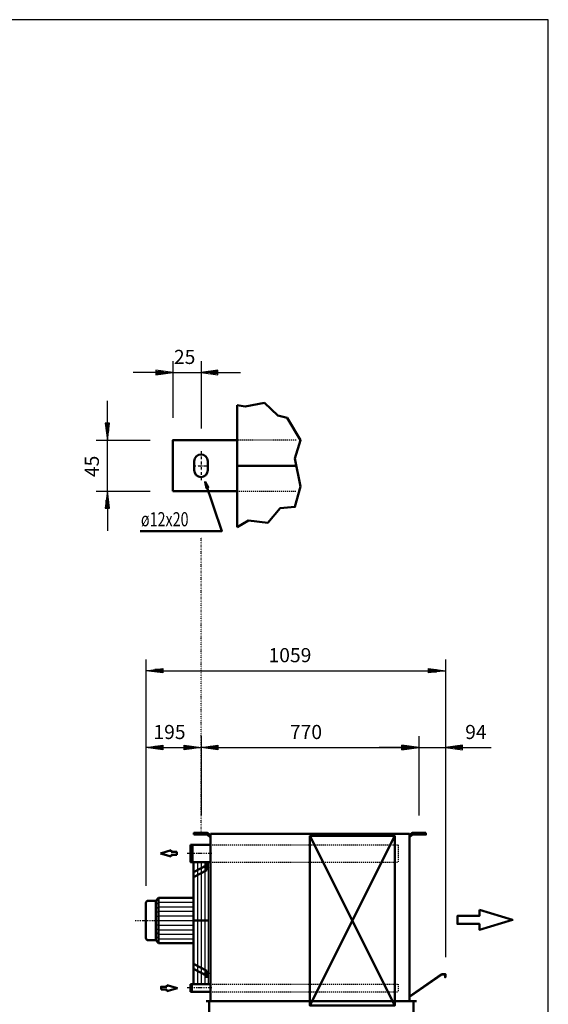
# Model space of a CAD drawing. Extents: x -3998 to 3842, y -37 to 5436.
# Drawn here: x 1973 to 3842, y 1952 to 5436 of the extents above; entities that cross this region are included whole.
import ezdxf

# ---------------------------------------------------------------- set-up
doc = ezdxf.new("R2010")
doc.units = 0
doc.header["$MEASUREMENT"] = 0
for name, pattern in [('DASHDOT', [8.5, 4, -2, 0.5, -2]), ('DOT', [2, 0.5, -1.5]), ('HIDDEN', [7, 4, -3]), ('STRICHPUNKT2', [18.5, 10, -4, 0.5, -4])]:
    doc.linetypes.add(name, pattern=pattern)
doc.layers.get('0').update_dxf_attribs({"linetype": 'CONTINUOUS'})
for name, color, linetype in [('APPLE', 7, 'CONTINUOUS'), ('DIM49', 4, 'CONTINUOUS'), ('HATCH', 3, 'CONTINUOUS'), ('LE_HIDDEN1', 3, 'HIDDEN'), ('LE_MIDDLE', 7, 'CONTINUOUS'), ('TITLE', 7, 'CONTINUOUS'), ('TXT_ALL', 7, 'CONTINUOUS'), ('TXT_YELLOW', 2, 'CONTINUOUS')]:
    doc.layers.add(name, color=color, linetype=linetype)
doc.layers.add('LE_NORM', color=7, linetype='CONTINUOUS', lineweight=50)
doc.styles.add('MONOTXT', font='monotxt.shx')
doc.dimstyles.new('DST_0001', dxfattribs={"dimscale": 20, "dimtxt": 2.5, "dimasz": 3.5, "dimexe": 2, "dimexo": 5.333333, "dimgap": 0.09, "dimtad": 1, "dimdec": 1, "dimlfac": 0.750002, "dimdsep": 46, "dimtxsty": 'MONOTXT', "dimcen": 0, "dimdle": 0.09, "dimclrd": 4, "dimclre": 4, "dimclrt": 3, "dimadec": 1, "dimazin": 0, "dimtfac": 1, "dimtmove": 2, "dimatfit": 3, "dimfxl": 1, "dimtzin": 0, "dimarcsym": 0})
doc.dimstyles.new('DST_0002', dxfattribs={"dimscale": 20, "dimtxt": 2.5, "dimasz": 3.5, "dimexe": 2, "dimexo": 4, "dimgap": 0.09, "dimtad": 1, "dimdec": 1, "dimdsep": 46, "dimtxsty": 'MONOTXT', "dimcen": 0, "dimdle": 0.09, "dimclrd": 4, "dimclre": 4, "dimclrt": 3, "dimadec": 1, "dimazin": 0, "dimtfac": 1, "dimtmove": 2, "dimatfit": 3, "dimfxl": 1, "dimtzin": 0, "dimarcsym": 0})
doc.dimstyles.new('DST_0003', dxfattribs={"dimscale": 20, "dimtxt": 2.5, "dimasz": 3.5, "dimexe": 2, "dimexo": 4, "dimgap": 0.09, "dimtad": 1, "dimdec": 1, "dimdsep": 46, "dimtxsty": 'MONOTXT', "dimcen": 0, "dimdle": 0.09, "dimse1": 1, "dimclrd": 4, "dimclre": 4, "dimclrt": 3, "dimadec": 1, "dimazin": 0, "dimtfac": 1, "dimtmove": 2, "dimatfit": 3, "dimfxl": 1, "dimtzin": 0, "dimarcsym": 0})

# ---------------------------------------------------------------- blocks, each defined once
blk = doc.blocks.new('HEADER IN___________00002')
at = {"layer": 'LE_HIDDEN1'}
for p, q in [((2647.3, 2022.8), (3311.3, 2022.8)), ((3311.3, 2022.8), (3311.3, 1995.9)), ((2647.3, 1995.9), (3311.3, 1995.9))]:
    blk.add_line(p, q, dxfattribs=at)
at = {"layer": 'LE_MIDDLE', "color": 2, "linetype": 'DASHDOT'}
blk.add_line((2652.2, 2009.4), (2565.5, 2009.4), dxfattribs=at)
at = {"layer": 'LE_NORM'}
for p, q in [((2577.3, 2022.8), (2582.3, 2022.8)), ((2577.3, 1995.9), (2577.3, 2022.8)), ((2582.3, 2022.8), (2582.3, 1995.9)), ((2472.9, 2007.9), (2472.9, 2003.9)), ((2472.9, 2003.9), (2492.9, 2003.9)), ((2492.9, 2019.9), (2530.9, 2008.9)), ((2492.9, 2013.9), (2492.9, 2019.9)), ((2492.9, 1997.9), (2530.9, 2008.9)), ((2492.9, 2003.9), (2492.9, 1997.9)), ((2582.3, 1995.9), (2577.3, 1995.9)), ((2647.3, 1995.9), (2582.3, 1995.9))]:
    blk.add_line(p, q, dxfattribs=at)
for points in [[(2582.3, 2022.8), (2642, 2022.8), (2647.3, 2022.8)], [(2472.9, 2007.9), (2472.9, 2013.9), (2492.9, 2013.9)]]:
    blk.add_lwpolyline(points, dxfattribs=at)
blk = doc.blocks.new('HEADER OUT__________00003')
at = {"layer": 'LE_HIDDEN1'}
for p, q in [((2647.3, 2515.5), (3311.3, 2515.5)), ((3311.3, 2515.5), (3311.3, 2455.2)), ((2647.3, 2455.2), (3311.3, 2455.2))]:
    blk.add_line(p, q, dxfattribs=at)
at = {"layer": 'LE_MIDDLE', "color": 2, "linetype": 'DASHDOT'}
blk.add_line((2652.2, 2485.4), (2565.5, 2485.4), dxfattribs=at)
at = {"layer": 'LE_NORM'}
for p, q in [((2508.9, 2496.9), (2470.9, 2485.9)), ((2508.9, 2474.9), (2470.9, 2485.9)), ((2508.9, 2490.9), (2508.9, 2496.9)), ((2528.9, 2490.9), (2508.9, 2490.9)), ((2508.9, 2480.9), (2508.9, 2474.9)), ((2528.9, 2480.9), (2508.9, 2480.9)), ((2528.9, 2484.9), (2528.9, 2490.9)), ((2528.9, 2484.9), (2528.9, 2480.9)), ((2647.3, 2455.2), (2584.3, 2455.2))]:
    blk.add_line(p, q, dxfattribs=at)
for points in [[(2584.3, 2515.5), (2584.3, 2455.2), (2577.3, 2455.2), (2577.3, 2515.5)], [(2577.3, 2515.5), (2584.3, 2515.5), (2647.3, 2515.5)]]:
    blk.add_lwpolyline(points, dxfattribs=at)
blk = doc.blocks.new('CIRCUIT 12H_________00001')
at = {"layer": 'LE_MIDDLE', "color": 2, "linetype": 'DASHDOT'}
blk.add_line((2614.3, 2560.4), (2614.3, 2549.4), dxfattribs=at)
at = {"layer": 'LE_NORM'}
blk.add_line((2634.1, 2552.4), (2589.3, 2552.4), dxfattribs=at)
blk.add_lwpolyline([(2589.3, 2552.4), (2589.3, 2558.4), (2634.1, 2558.4)], dxfattribs=at)
blk.add_arc((2634.1, 2550.4), 2, 56.4496, 90, dxfattribs=at)
for name in ['HEADER OUT__________00003', 'HEADER IN___________00002']:
    blk.add_blockref(name, (0, 0))
blk = doc.blocks.new('*D0')
at = {"layer": 'DIM49'}
for p, q in [((2514.3, 4227.8), (2514.3, 4027.8)), ((2614.3, 4227.8), (2614.3, 3989.3)), ((2454.3, 4187.8), (2374.3, 4187.8)), ((2514.3, 4187.8), (2454.3, 4195.8)), ((2454.3, 4195.8), (2454.3, 4179.8)), ((2454.3, 4179.8), (2514.3, 4187.8)), ((2456.3, 4191.8), (2482.3, 4191.8)), ((2456.3, 4187.8), (2512.3, 4187.8)), ((2456.3, 4183.8), (2482.3, 4183.8)), ((2514.3, 4187.8), (2614.3, 4187.8)), ((2674.3, 4195.8), (2614.3, 4187.8)), ((2614.3, 4187.8), (2674.3, 4179.8)), ((2672.3, 4187.8), (2616.3, 4187.8)), ((2672.3, 4191.8), (2646.3, 4191.8)), ((2672.3, 4183.8), (2646.3, 4183.8)), ((2674.3, 4179.8), (2674.3, 4195.8)), ((2674.3, 4187.8), (2754.3, 4187.8))]:
    blk.add_line(p, q, dxfattribs=at)
at = {"layer": 'TXT_ALL', "color": 3}
blk.add_text('25', height=50, rotation=360, dxfattribs=at).set_placement((2518.6, 4217.8))
blk = doc.blocks.new('*D1')
at = {"layer": 'DIM49'}
for p, q in [((2283.3, 4007.8), (2283.3, 4087.8)), ((2291.3, 4007.8), (2275.3, 4007.8)), ((2275.3, 4007.8), (2283.3, 3947.8)), ((2283.3, 3947.8), (2291.3, 4007.8)), ((2279.3, 4005.8), (2279.3, 3979.8)), ((2283.3, 4005.8), (2283.3, 3949.8)), ((2287.3, 4005.8), (2287.3, 3979.8)), ((2243.3, 3947.8), (2434.3, 3947.8)), ((2283.3, 3767.8), (2283.3, 3947.8)), ((2243.3, 3767.8), (2434.3, 3767.8)), ((2283.3, 3767.8), (2275.3, 3707.8)), ((2291.3, 3707.8), (2283.3, 3767.8)), ((2283.3, 3709.8), (2283.3, 3765.8)), ((2279.3, 3709.8), (2279.3, 3735.8)), ((2287.3, 3709.8), (2287.3, 3735.8)), ((2275.3, 3707.8), (2291.3, 3707.8)), ((2283.3, 3707.8), (2283.3, 3627.8))]:
    blk.add_line(p, q, dxfattribs=at)
at = {"layer": 'TXT_ALL', "color": 3}
blk.add_text('45', height=50, rotation=90, dxfattribs=at).set_placement((2253.3, 3817.6))
blk = doc.blocks.new('*D2')
at = {"layer": 'DIM49'}
for p, q in [((2419.3, 2900.4), (2419.3, 2370.4)), ((2614.3, 2900.4), (2614.3, 2620.4)), ((2419.3, 2860.4), (2479.3, 2868.4)), ((2479.3, 2852.4), (2419.3, 2860.4)), ((2477.3, 2860.4), (2421.3, 2860.4)), ((2477.3, 2864.4), (2451.3, 2864.4)), ((2479.3, 2868.4), (2479.3, 2852.4)), ((2479.3, 2860.4), (2554.3, 2860.4)), ((2554.3, 2852.4), (2554.3, 2868.4)), ((2554.3, 2868.4), (2614.3, 2860.4)), ((2614.3, 2860.4), (2554.3, 2852.4)), ((2556.3, 2864.4), (2582.3, 2864.4)), ((2556.3, 2860.4), (2612.3, 2860.4)), ((2477.3, 2856.4), (2451.3, 2856.4)), ((2556.3, 2856.4), (2582.3, 2856.4))]:
    blk.add_line(p, q, dxfattribs=at)
at = {"layer": 'TXT_ALL', "color": 3}
blk.add_text('195', height=50, rotation=0, dxfattribs=at).set_placement((2446.1, 2890.4))
blk = doc.blocks.new('*D3')
at = {"layer": 'DIM49'}
for p, q in [((2614.3, 2900.4), (2614.3, 2620.4)), ((3384.3, 2900.4), (3384.3, 2620.4)), ((2614.3, 2860.4), (2674.3, 2868.4)), ((2674.3, 2852.4), (2614.3, 2860.4)), ((2672.3, 2860.4), (2616.3, 2860.4)), ((2672.3, 2864.4), (2646.3, 2864.4)), ((2674.3, 2868.4), (2674.3, 2852.4)), ((2674.3, 2860.4), (3324.3, 2860.4)), ((3324.3, 2852.4), (3324.3, 2868.4)), ((3324.3, 2868.4), (3384.3, 2860.4)), ((3384.3, 2860.4), (3324.3, 2852.4)), ((3326.3, 2864.4), (3352.3, 2864.4)), ((3326.3, 2860.4), (3382.3, 2860.4)), ((2672.3, 2856.4), (2646.3, 2856.4)), ((3326.3, 2856.4), (3352.3, 2856.4))]:
    blk.add_line(p, q, dxfattribs=at)
at = {"layer": 'TXT_ALL', "color": 3}
blk.add_text('770', height=50, dxfattribs=at).set_placement((2928.6, 2890.4))
blk = doc.blocks.new('*D4')
at = {"layer": 'DIM49'}
for p, q in [((3384.3, 2900.4), (3384.3, 2620.4)), ((3478.3, 2900.4), (3478.3, 2118.4)), ((3324.3, 2860.4), (3244.3, 2860.4)), ((3384.3, 2860.4), (3324.3, 2868.4)), ((3324.3, 2868.4), (3324.3, 2852.4)), ((3324.3, 2852.4), (3384.3, 2860.4)), ((3326.3, 2864.4), (3352.3, 2864.4)), ((3326.3, 2860.4), (3382.3, 2860.4)), ((3384.3, 2860.4), (3478.3, 2860.4)), ((3538.3, 2868.4), (3478.3, 2860.4)), ((3478.3, 2860.4), (3538.3, 2852.4)), ((3536.3, 2860.4), (3480.3, 2860.4)), ((3536.3, 2864.4), (3510.3, 2864.4)), ((3538.3, 2852.4), (3538.3, 2868.4)), ((3538.3, 2860.4), (3639.8, 2860.4)), ((3326.3, 2856.4), (3352.3, 2856.4)), ((3536.3, 2856.4), (3510.3, 2856.4))]:
    blk.add_line(p, q, dxfattribs=at)
at = {"layer": 'TXT_ALL', "color": 3}
blk.add_text('94', height=50, rotation=360, dxfattribs=at).set_placement((3548.3, 2890.4))
blk = doc.blocks.new('*D5')
at = {"layer": 'DIM49'}
for p, q in [((2419.3, 3172.4), (2419.3, 2390.4)), ((3478.3, 3172.4), (3478.3, 2138.4)), ((2419.3, 3132.4), (2479.3, 3140.4)), ((2477.3, 3136.4), (2451.3, 3136.4)), ((2479.3, 3140.4), (2479.3, 3124.4)), ((3418.3, 3124.4), (3418.3, 3140.4)), ((3418.3, 3140.4), (3478.3, 3132.4)), ((3420.3, 3136.4), (3446.3, 3136.4)), ((2479.3, 3124.4), (2419.3, 3132.4)), ((2477.3, 3132.4), (2421.3, 3132.4)), ((2477.3, 3128.4), (2451.3, 3128.4)), ((2479.3, 3132.4), (3418.3, 3132.4)), ((3478.3, 3132.4), (3418.3, 3124.4)), ((3420.3, 3132.4), (3476.3, 3132.4)), ((3420.3, 3128.4), (3446.3, 3128.4))]:
    blk.add_line(p, q, dxfattribs=at)
at = {"layer": 'TXT_ALL', "color": 3}
blk.add_text('1059', height=50, rotation=0, dxfattribs=at).set_placement((2853, 3162.4))
blk = doc.blocks.new('A$C3E8D0E3B')
at = {"layer": 'TITLE', "color": 7, "linetype": 'Continuous'}
for p, q in [((408.31, 285.08), (0, 285.08)), ((408.31, 0), (408.31, 285.08))]:
    blk.add_line(p, q, dxfattribs=at)
blk = doc.blocks.new('DETAIL OPHANGBEUGEL_00004')
at = {"layer": 'APPLE', "color": 2, "linetype": 'STRICHPUNKT2'}
for p, q in [((2614.3, 3909.32), (2614.3, 3805.94)), ((2586.3, 3857.78), (2642.3, 3857.78))]:
    blk.add_line(p, q, dxfattribs=at)
at = {"layer": 'LE_HIDDEN1'}
blk.add_line((2742.3, 3767.78), (2950.94, 3767.78), dxfattribs=at)
blk.add_lwpolyline([(2950.94, 3947.78), (2742.3, 3947.78)], dxfattribs=at)
at = {"layer": 'LE_NORM'}
for p, q in [((2742.3, 4071.78), (2742.3, 3639.78)), ((2590.3, 3873.78), (2590.3, 3841.78)), ((2638.3, 3873.78), (2638.3, 3841.78)), ((2950.94, 3857.78), (2742.3, 3857.78))]:
    blk.add_line(p, q, dxfattribs=at)
at = {"layer": 'LE_NORM', "color": 2}
for points in [[(2742.3, 3639.78), (2782.3, 3663.78), (2850.3, 3655.78), (2894.3, 3707.78), (2946.3, 3711.78), (2966.3, 3783.78), (2946.3, 3883.78), (2966.3, 3947.78), (2918.3, 4027.78), (2886.3, 4035.78), (2838.3, 4079.78), (2770.3, 4067.78), (2742.3, 4071.78)], [(2399.36, 3626.01), (2687.36, 3626.01), (2628.7, 3800.67), (2633.1, 3778.67), (2639.63, 3781.47), (2628.7, 3800.67)]]:
    blk.add_lwpolyline(points, dxfattribs=at)
at = {"layer": 'LE_NORM'}
for points in [[(2742.3, 3947.78), (2514.3, 3947.78), (2514.3, 3767.78)], [(2514.3, 3767.78), (2742.3, 3767.78)]]:
    blk.add_lwpolyline(points, dxfattribs=at)
for centre, start, end in [((2614.3, 3873.78), 90, 180), ((2614.3, 3873.78), 0, 90), ((2614.3, 3841.78), 180, -90), ((2614.3, 3841.78), -90, 0)]:
    blk.add_arc(centre, 24, start, end, dxfattribs=at)
at = {"layer": 'TXT_ALL', "width": 0.743}
blk.add_text('ø12x20', height=50, dxfattribs=at).set_placement((2401.77, 3643.33))
at = {"layer": 'DIM49'}
dim = blk.add_linear_dim(base=(2514.3, 4187.78), p1=(2514.3, 3947.78), p2=(2614.3, 3909.32), text='25', dimstyle='DST_0001', dxfattribs=at)
dim.commit()
dim.dimension.update_dxf_attribs({"geometry": '*D0', "text_midpoint": (2564.3, 4242.78), "dimtype": 128})
dim = blk.add_linear_dim(base=(2283.25, 3767.78), p1=(2514.3, 3767.78), p2=(2514.3, 3947.78), angle=90, text='45', dimstyle='DST_0001', dxfattribs=at)
dim.commit()
dim.dimension.update_dxf_attribs({"geometry": '*D1', "text_midpoint": (2228.25, 3863.3), "dimtype": 128})
blk = doc.blocks.new('SIDEVIEW____________00006')
at = {"layer": 'APPLE', "color": 3, "linetype": 'DOT'}
blk.add_line((2614.3, 2560.39), (2614.3, 3605.72), dxfattribs=at)
at = {"layer": 'HATCH'}
for p, q in [((2602.3, 2455.24), (2602.3, 2022.84)), ((2615.3, 2455.24), (2615.3, 2022.84)), ((2628.3, 2455.24), (2628.3, 2022.84)), ((2641.3, 2022.84), (2641.3, 2455.24)), ((2454.3, 2304.39), (2464.3, 2313.39)), ((2464.3, 2313.39), (2588.3, 2313.39)), ((2454.3, 2290.39), (2464.3, 2296.89)), ((2454.3, 2276.39), (2464.3, 2281.39)), ((2464.3, 2296.89), (2588.3, 2296.89)), ((2464.3, 2281.39), (2588.3, 2281.39)), ((2454.3, 2262.39), (2464.3, 2264.89)), ((2454.3, 2248.39), (2596.3, 2248.39)), ((2454.3, 2234.39), (2464.3, 2231.89)), ((2464.3, 2264.89), (2588.3, 2264.89)), ((2464.3, 2231.89), (2588.3, 2231.89)), ((2454.3, 2220.39), (2464.3, 2215.39)), ((2454.3, 2206.39), (2464.3, 2199.89)), ((2464.3, 2215.39), (2588.3, 2215.39)), ((2464.3, 2199.89), (2588.3, 2199.89)), ((2454.3, 2192.39), (2464.3, 2183.39)), ((2464.3, 2183.39), (2588.3, 2183.39))]:
    blk.add_line(p, q, dxfattribs=at)
at = {"layer": 'LE_HIDDEN1'}
for p, q in [((2606.81, 1865.35), (2609.35, 1867.9)), ((2625.76, 1846.4), (2628.3, 1848.94)), ((2582.77, 1822.36), (2592.59, 1822.36))]:
    blk.add_line(p, q, dxfattribs=at)
for points in [[(2627.6, 1844.56), (2624.77, 1841.73), (2623.35, 1841.73), (2602.14, 1862.95), (2602.14, 1864.36), (2604.97, 1867.19), (2627.6, 1844.56)], [(2607.52, 1869.73), (2616.99, 1879.21)], [(2607.52, 1869.73), (2630.14, 1847.11), (2639.62, 1856.58)]]:
    blk.add_lwpolyline(points, dxfattribs=at)
blk.add_arc((2592.59, 1870.36), 48, -90, -45, dxfattribs=at)
at = {"layer": 'LE_MIDDLE', "color": 2, "linetype": 'DASHDOT'}
for p, q in [((2614.3, 2560.39), (2614.3, 2549.39)), ((3384.3, 2549.39), (3384.3, 2560.39)), ((2649.3, 2435.51), (2621.89, 2435.51)), ((2380.93, 2248.39), (2649.3, 2248.39)), ((2621.89, 2061.27), (2649.3, 2061.27)), ((2642.8, 1882.39), (2612.75, 1852.34)), ((2564.07, 1843.36), (2591.07, 1843.36))]:
    blk.add_line(p, q, dxfattribs=at)
at = {"layer": 'LE_NORM'}
for p, q in [((2634.07, 2552.39), (2589.3, 2552.39)), ((2635.17, 2552.06), (2644.72, 2545.73)), ((2638.49, 2557.06), (2648.04, 2550.73)), ((2647.3, 2554.39), (2647.3, 1962.39)), ((3351.3, 2554.39), (2647.3, 2554.39)), ((3350.56, 2550.73), (3360.12, 2557.06)), ((3351.3, 2554.39), (3351.3, 1962.39)), ((3353.88, 2545.73), (3363.43, 2552.06)), ((3409.3, 2558.39), (3364.54, 2558.39)), ((2588.3, 2455.24), (2588.3, 2022.84)), ((2634.3, 2444.14), (2588.3, 2419.74)), ((2634.3, 2451.51), (2634.3, 2426.46)), ((2634.3, 2426.46), (2588.3, 2402.07)), ((2419.3, 2310.39), (2419.3, 2186.39)), ((2588.3, 2248.39), (2641.3, 2248.39)), ((2464.3, 2168.39), (2588.3, 2168.39)), ((2634.3, 2070.32), (2588.3, 2094.72)), ((2634.3, 2052.65), (2588.3, 2077.04)), ((2634.3, 2070.32), (2634.3, 2045.27)), ((3351.3, 1978.99), (3464.96, 2058.44)), ((2632.8, 1962.39), (3375.8, 1962.39)), ((2642.8, 1882.39), (2642.8, 1962.39)), ((3365.8, 1912.39), (3365.8, 1962.39)), ((2642.8, 1882.39), (3365.8, 1912.39)), ((2616.99, 1879.21), (2639.62, 1856.58)), ((2603.77, 1830.66), (2603.77, 1803.66))]:
    blk.add_line(p, q, dxfattribs=at)
at = {"layer": 'LE_NORM', "color": 2}
for p, q in [((2999.3, 1947.39), (3299.3, 2547.39)), ((2454.3, 2318.39), (2454.3, 2178.39))]:
    blk.add_line(p, q, dxfattribs=at)
at = {"layer": 'LE_NORM'}
for points in [[(2589.3, 2552.39), (2589.3, 2558.39), (2634.07, 2558.39)], [(3409.3, 2558.39), (3409.3, 2552.39), (3364.54, 2552.39)], [(2588.3, 2328.39), (2464.3, 2328.39), (2454.3, 2318.39), (2427.3, 2318.39)], [(3598.8, 2285.64), (3716.08, 2250.46), (3598.8, 2215.27), (3598.8, 2236.38), (3520.62, 2236.38), (3520.62, 2264.53), (3598.8, 2264.53), (3598.8, 2285.64)], [(2464.3, 2168.39), (2454.3, 2178.39), (2427.3, 2178.39)], [(3464.96, 2058.44), (3478.28, 2058.44), (3478.28, 2047.44), (3477.28, 2047.44), (3477.28, 2057.44), (3465.28, 2057.44), (3351.3, 1977.77)], [(2643.15, 1853.05), (2613.46, 1882.74), (2596.83, 1866.12)], [(2616.99, 1879.21), (2616.64, 1880.98), (2642.8, 1907.14)], [(2639.62, 1856.58), (2641.39, 1856.23), (2667.55, 1882.39)], [(2592.59, 1864.36), (2569.07, 1864.36), (2569.07, 1822.36), (2582.77, 1822.36)], [(2626.53, 1836.42), (2643.15, 1853.05), (2626.53, 1836.42)], [(2582.77, 1832.18), (2582.77, 1808.66), (2624.77, 1808.66), (2624.77, 1832.18)]]:
    blk.add_lwpolyline(points, dxfattribs=at)
at = {"layer": 'LE_NORM', "color": 2}
for points in [[(3299.3, 1947.39), (2999.3, 2547.39), (3299.3, 2547.39), (3299.3, 1947.39), (2999.3, 1947.39), (2999.3, 2547.39)], [(2464.3, 2328.39), (2464.3, 2168.39)], [(2678.73, 1764.42), (2536.48, 1764.42), (2536.48, 1919.29), (2678.73, 1919.29), (2678.73, 1764.42)]]:
    blk.add_lwpolyline(points, dxfattribs=at)
at = {"layer": 'LE_NORM'}
for centre, radius, start, end in [((2634.07, 2550.39), 8, 56.44962, 90), ((2634.07, 2550.39), 2, 56.44962, 90), ((2649.14, 2552.39), 8, -123.55038, -90), ((2649.14, 2552.39), 2, -123.55038, -90), ((3349.46, 2552.39), 2, -90, -56.44962), ((3349.46, 2552.39), 8, -90, -56.44962), ((3364.54, 2550.39), 8, 90, 123.55038), ((3364.54, 2550.39), 2, 90, 123.55038), ((2427.3, 2310.39), 8, 90, 180), ((2427.3, 2186.39), 8, 180, -90), ((2630.77, 1832.18), 48, 135, 180), ((2592.59, 1870.36), 6, -90, -45), ((2630.77, 1832.18), 6, 135, 180)]:
    blk.add_arc(centre, radius, start, end, dxfattribs=at)
at = {"layer": 'TXT_YELLOW', "width": 0.672}
blk.add_text('A', height=70, dxfattribs=at).set_placement((2471.15, 1766.39))
at = {"layer": 'DIM49'}
for base, p1, p2, dimstyle, picture, middle in [((2419.3, 3132.39), (2419.3, 2310.39), (3478.28, 2058.44), 'DST_0002', '*D5', (2948.79, 3187.39)), ((2419.3, 2860.39), (2419.3, 2310.39), (2614.3, 2560.39), 'DST_0002', '*D2', (2516.8, 2915.39)), ((2614.3, 2860.39), (2614.3, 2560.39), (3384.3, 2560.39), 'DST_0003', '*D3', (2999.3, 2915.39)), ((3384.3, 2860.39), (3384.3, 2560.39), (3478.28, 2058.44), 'DST_0003', '*D4', (3550.05, 2915.39))]:
    dim = blk.add_linear_dim(base=base, p1=p1, p2=p2, dimstyle=dimstyle, dxfattribs=at)
    dim.commit()
    dim.dimension.update_dxf_attribs({"geometry": picture, "text_midpoint": middle, "dimtype": 128})
blk = doc.blocks.new('THOR_24-__3_________00005')
blk.add_blockref('SIDEVIEW____________00006', (0, 0))

msp = doc.modelspace()

# ---------------------------------------------------------------- block references
at = {"xscale": 19.2, "yscale": 19.2, "zscale": 19.2}
msp.add_blockref('A$C3E8D0E3B', (-3997.5, -37.3), dxfattribs=at)
for name in ['THOR_24-__3_________00005', 'DETAIL OPHANGBEUGEL_00004', 'CIRCUIT 12H_________00001']:
    msp.add_blockref(name, (0, 0))

doc.saveas('drawing.dxf')
